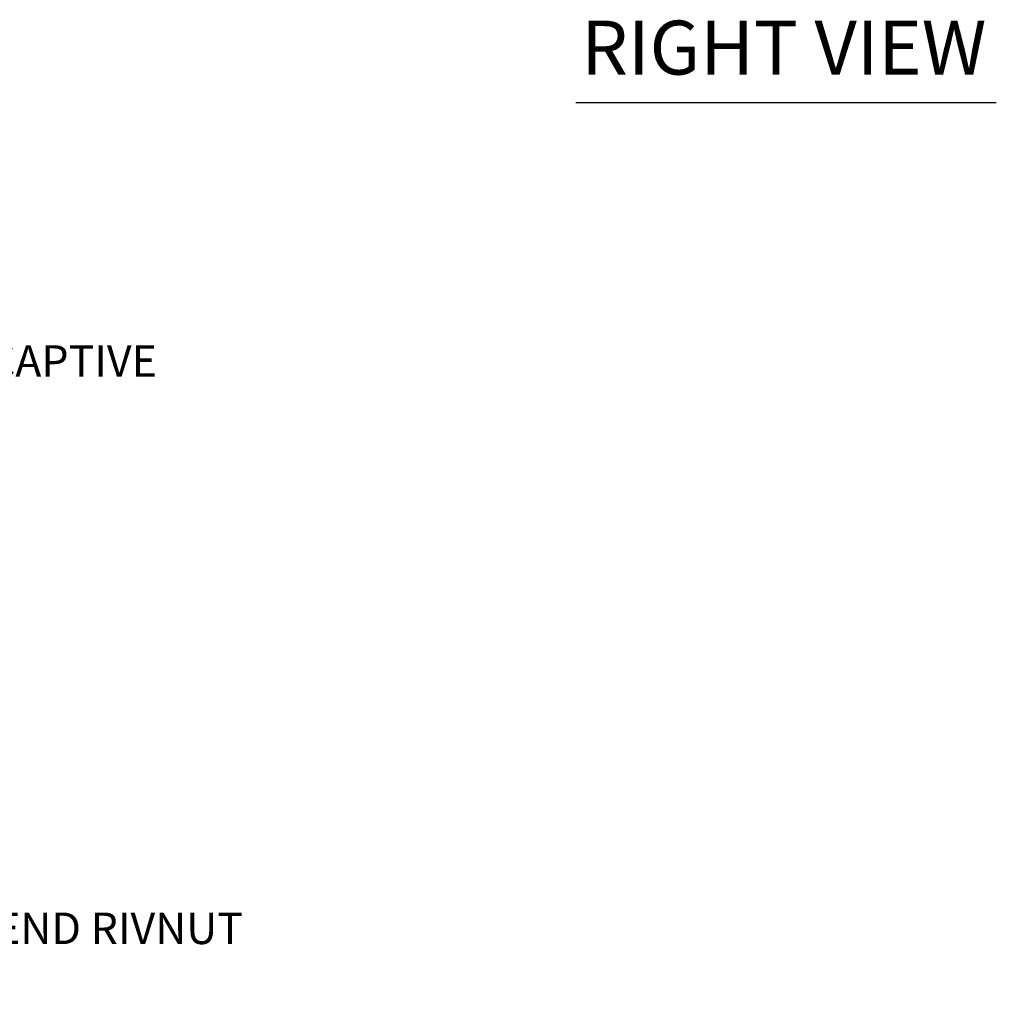
# Model space of a CAD drawing. Units: inches. Extents: x 2.2 to 43.1, y 1.3 to 24.1.
# Drawn here: x 16.6 to 22.4, y 7.4 to 13.3 of the extents above; entities that cross this region are included whole.
import ezdxf

# ---------------------------------------------------------------- set-up
doc = ezdxf.new("R2010")
doc.units = ezdxf.units.IN
doc.header["$LTSCALE"] = 2.666667
doc.header["$MEASUREMENT"] = 0
doc.layers.get('0').update_dxf_attribs({"lineweight": 18})
doc.layers.add('Symbol (ANSI)', color=7, linetype='Continuous', lineweight=18)
doc.styles.add('Note Text (ANSI)', font='tahoma.ttf')
doc.styles.add('Text Style175', font='tahoma.ttf')
doc.dimstyles.new('Default (ANSI)$7', dxfattribs={"dimscale": 2.666667, "dimtxt": 0.07, "dimasz": 0.098425, "dimexe": 0.125, "dimexo": 0.0625, "dimgap": 0.031496, "dimtad": 0, "dimtih": 1, "dimtoh": 1, "dimdec": 3, "dimrnd": 1e-08, "dimzin": 0, "dimdsep": 46, "dimtxsty": 'Note Text (ANSI)', "dimblk": 'Filled-1', "dimcen": 0.09, "dimdle": 0.393701, "dimclrd": 256, "dimclre": 256, "dimclrt": 256, "dimadec": 0, "dimazin": 1, "dimtfac": 0.928571, "dimtofl": 0, "dimtmove": 0, "dimatfit": 3, "dimfxl": 1, "dimtolj": 1, "dimtzin": 4, "dimlwd": -1, "dimlwe": -1, "dimarcsym": 0})

# ---------------------------------------------------------------- blocks, each defined once
blk = doc.blocks.new('Filled-1')
at = {"color": 0}
for p, q in [((0, 0), (-1, 0.143)), ((-1, 0.143), (-1, -0.143)), ((-1, 0), (0, 0)), ((-1, -0.143), (0, 0))]:
    blk.add_line(p, q, dxfattribs=at)
at = {"color": 0, "flags": 128}
blk.add_lwpolyline([(-1, -0.143), (0, 0), (-1, 0.143), (-1, -0.143)], dxfattribs=at)
at = {"color": 0}
blk.add_solid([(-1, -0.143), (0, 0), (-1, 0.143), (-1, -0.143)], dxfattribs=at)

msp = doc.modelspace()

# ---------------------------------------------------------------- linework, layer by layer
at = {"layer": 'Symbol (ANSI)', "lineweight": 30}
msp.add_line((19.9457, 12.7604), (22.4388, 12.7604), dxfattribs=at)

# ---------------------------------------------------------------- texts
at = {"layer": 'Symbol (ANSI)', "insert": (19.9777, 12.8262), "char_height": 0.32, "attachment_point": 7, "style": 'Text Style175'}
msp.add_mtext('RIGHT VIEW', dxfattribs=at)
at = {"layer": 'Symbol (ANSI)', "char_height": 0.186667, "attachment_point": 4, "line_spacing_factor": 0.987884, "style": 'Note Text (ANSI)'}
for s, insert, width in [('{\\A0;\\fTahoma|b0|i0;#10-32 X {\\H0.7000x;\\S19#32;}" S.S. CAPTIVE\\P\\fTahoma|b0|i0;SCREWS (4 PL.)}', (14.3288, 11.0871), 3.267752), ('{\\fTahoma|b0|i0;#10-32 CLOSED END RIVNUT\\P\\fTahoma|b0|i0;(4 PL.)}', (14.6267, 7.7091), 3.392977)]:
    msp.add_mtext(s, dxfattribs=dict(at, insert=insert, width=width))

# ---------------------------------------------------------------- leaders
at = {"layer": 'Symbol (ANSI)', "annotation_type": 0, "has_hookline": 1, "hookline_direction": 0}
for points, text_width in [([(13.374, 10.0245), (13.9823, 11.0871), (14.2448, 11.0871)], 3.2213), ([(13.4629, 8.9828), (14.2802, 7.7091), (14.5427, 7.7091)], 3.376)]:
    msp.add_leader(points, dimstyle='Default (ANSI)$7', override={"dimtad": 0}, dxfattribs=dict(at, text_width=text_width))

doc.saveas('drawing.dxf')
